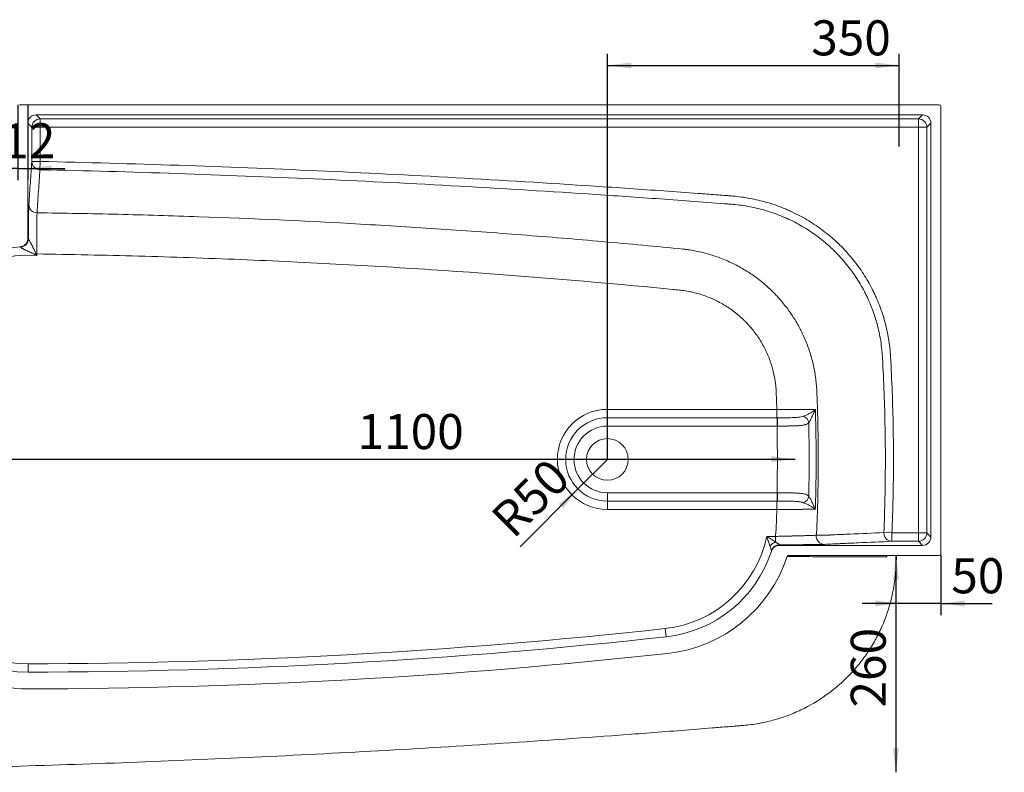
# Model space of a CAD drawing. Units: millimetres. Extents: x 13 to 1670, y 9 to 1173.
# Drawn here: x 625 to 793, y 389 to 518 of the extents above; entities that cross this region are included whole.
import ezdxf

# ---------------------------------------------------------------- set-up
doc = ezdxf.new("R2010")
doc.units = ezdxf.units.MM
doc.layers.add('10', color=7, linetype='Continuous')
doc.styles.add('SLDTEXTSTYLE1', font='TXT', dxfattribs={"width": 0.7})
doc.dimstyles.new('SLDDIMSTYLE0', dxfattribs={"dimtxt": 6, "dimasz": 4.08, "dimexe": 0, "dimexo": 0.0625, "dimgap": 1.5, "dimtad": 2, "dimdec": 6, "dimlfac": 7, "dimrnd": 1e-09, "dimzin": 12, "dimdsep": 46, "dimtxsty": 'SLDTEXTSTYLE1', "dimsah": 1, "dimcen": 0.09, "dimadec": 0, "dimazin": 3, "dimtfac": 1, "dimtofl": 0, "dimtmove": 0, "dimatfit": 3, "dimfxl": 0, "dimfrac": 2, "dimtolj": 1, "dimtzin": 12, "dimarcsym": 0})
doc.dimstyles.new('SLDDIMSTYLE1', dxfattribs={"dimtxt": 6, "dimasz": 4.08, "dimexe": 0, "dimexo": 0.0625, "dimgap": 1.5, "dimtad": 2, "dimdec": 6, "dimlfac": 7, "dimrnd": 1e-09, "dimzin": 12, "dimdsep": 46, "dimtxsty": 'SLDTEXTSTYLE1', "dimsah": 1, "dimcen": 0.09, "dimadec": 0, "dimazin": 3, "dimtfac": 1, "dimtmove": 0, "dimatfit": 0, "dimfxl": 0, "dimfrac": 2, "dimtolj": 1, "dimtzin": 12, "dimarcsym": 0})
doc.dimstyles.new('SLDDIMSTYLE2', dxfattribs={"dimtxt": 6, "dimasz": 4.08, "dimexe": 0, "dimexo": 0.0625, "dimgap": 1.5, "dimtad": 2, "dimlfac": 7, "dimrnd": 1e-09, "dimzin": 12, "dimdsep": 46, "dimtxsty": 'SLDTEXTSTYLE1', "dimsah": 1, "dimcen": 0, "dimadec": 0, "dimazin": 3, "dimtfac": 1, "dimtofl": 0, "dimtmove": 0, "dimatfit": 3, "dimfxl": 0, "dimfrac": 2, "dimtolj": 1, "dimtzin": 12, "dimarcsym": 0})

# ---------------------------------------------------------------- blocks, each defined once
blk = doc.blocks.new('_D_15')
at = {"layer": '10'}
for p, q in [((725.31, 442.5), (725.31, 511.96)), ((775.31, 496.07), (775.31, 511.96)), ((725.31, 509.96), (775.31, 509.96))]:
    blk.add_line(p, q, dxfattribs=at)
for points in [[(725.31, 509.96), (729.39, 509.45), (729.39, 510.46)], [(775.31, 509.96), (771.23, 510.46), (771.23, 509.45)]]:
    blk.add_solid(points, dxfattribs=at)
at = {"layer": '10', "insert": (760.24, 517.69), "char_height": 6, "attachment_point": 1, "style": 'SLDTEXTSTYLE1'}
blk.add_mtext('350', dxfattribs=at)
blk = doc.blocks.new('_D_18')
at = {"layer": '10'}
blk.add_line((774.73, 426.07), (774.73, 388.93), dxfattribs=at)
for points in [[(774.73, 426.07), (774.23, 421.99), (775.24, 421.99)], [(774.73, 388.93), (775.24, 393.01), (774.23, 393.01)]]:
    blk.add_solid(points, dxfattribs=at)
at = {"layer": '10', "insert": (767, 400.02), "char_height": 6, "attachment_point": 1, "rotation": 90, "style": 'SLDTEXTSTYLE1'}
blk.add_mtext('260', dxfattribs=at)
blk = doc.blocks.new('_D_19')
at = {"layer": '10'}
for p, q in [((782.46, 426.07), (782.46, 415.84)), ((775.31, 417.84), (768.96, 417.84)), ((782.46, 417.84), (775.31, 417.84)), ((782.46, 417.84), (791.22, 417.84))]:
    blk.add_line(p, q, dxfattribs=at)
for points in [[(775.31, 417.84), (771.23, 418.35), (771.23, 417.33)], [(782.46, 417.84), (786.54, 417.33), (786.54, 418.35)]]:
    blk.add_solid(points, dxfattribs=at)
at = {"layer": '10', "insert": (784.22, 425.58), "char_height": 6, "attachment_point": 1, "style": 'SLDTEXTSTYLE1'}
blk.add_mtext('50', dxfattribs=at)
blk = doc.blocks.new('_D_20')
at = {"layer": '10'}
for p, q in [((624.31, 503.21), (624.31, 490.33)), ((626.02, 503.21), (626.02, 490.33)), ((624.31, 492.33), (617.96, 492.33)), ((624.31, 492.33), (626.02, 492.33)), ((626.02, 492.33), (632.37, 492.33))]:
    blk.add_line(p, q, dxfattribs=at)
for points in [[(624.31, 492.33), (620.23, 492.84), (620.23, 491.83)], [(626.02, 492.33), (630.1, 491.83), (630.1, 492.84)]]:
    blk.add_solid(points, dxfattribs=at)
at = {"layer": '10', "insert": (621.67, 500.07), "char_height": 6, "attachment_point": 1, "style": 'SLDTEXTSTYLE1'}
blk.add_mtext('12', dxfattribs=at)
blk = doc.blocks.new('_D_21')
at = {"layer": '10'}
for q in [(725.31, 442.5), (710.38, 427.56)]:
    blk.add_line((720.26, 437.45), q, dxfattribs=at)
blk.add_solid([(720.26, 437.45), (717.02, 434.92), (717.74, 434.2)], dxfattribs=at)
at = {"layer": '10', "insert": (704.96, 432.98), "char_height": 6, "attachment_point": 1, "rotation": 45, "style": 'SLDTEXTSTYLE1'}
blk.add_mtext('R50', dxfattribs=at)
blk = doc.blocks.new('_D_22')
at = {"layer": '10'}
blk.add_line((600.31, 442.54), (757.46, 442.54), dxfattribs=at)
for points in [[(600.31, 442.54), (604.39, 442.03), (604.39, 443.05)], [(757.46, 442.54), (753.38, 443.05), (753.38, 442.03)]]:
    blk.add_solid(points, dxfattribs=at)
at = {"layer": '10', "insert": (682.53, 450.27), "char_height": 6, "attachment_point": 1, "style": 'SLDTEXTSTYLE1'}
blk.add_mtext('1100', dxfattribs=at)

msp = doc.modelspace()

# ---------------------------------------------------------------- linework, layer by layer
at = {"color": 7, "linetype": 'Continuous', "lineweight": 15}
for p, q in [((624.5959258, 503.21173734), (782.16959401, 503.21173734)), ((782.4553083, 502.92602305), (782.4553083, 426.35459448)), ((627.45298713, 501.49745163), (779.31253268, 501.49745163)), ((627.45298713, 501.49745163), (628.15217338, 500.79826538)), ((778.61334643, 500.79826538), (779.31253268, 501.49745163)), ((626.02449723, 480.3069826), (626.02449723, 500.06896172)), ((626.72368348, 499.36977547), (626.02449723, 500.06896172)), ((626.72368348, 493.52519619), (626.72368348, 499.36977547)), ((628.15217338, 499.36977547), (626.72368348, 499.36977547)), ((628.15217338, 500.79826538), (778.61334643, 500.79826538)), ((628.15217338, 499.36977547), (628.15217338, 500.79826538)), ((778.61334643, 499.36977547), (628.15217338, 499.36977547)), ((628.15217338, 499.36977547), (628.15217338, 493.52519619)), ((778.61334643, 500.79826538), (778.61334643, 499.36977547)), ((780.04183633, 499.36977547), (778.61334643, 499.36977547)), ((778.61334643, 429.91084207), (778.61334643, 499.36977547)), ((780.74102258, 500.06896172), (780.04183633, 499.36977547)), ((780.04183633, 499.36977547), (780.04183633, 429.91084207)), ((780.74102258, 429.21165582), (780.74102258, 500.06896172)), ((628.15217338, 493.52519619), (626.72368348, 493.52519619)), ((628.15217338, 493.52519619), (628.12063981, 492.11240771)), ((627.55998779, 477.67864071), (627.44948214, 477.67864071)), ((627.55998779, 477.67864071), (627.55998779, 477.4419139)), ((725.31244788, 451.0688802), (754.34314913, 451.0688802)), ((725.31244788, 451.0688802), (725.31244788, 449.64030877)), ((754.34314913, 451.0688802), (754.34314913, 449.64030877)), ((725.31244788, 448.21173734), (725.31244788, 449.64030877)), ((754.34314913, 449.64030877), (725.31244788, 449.64030877)), ((754.34314913, 449.64030877), (754.36835006, 449.64030877)), ((754.36835006, 448.21173734), (754.36835006, 449.64030877)), ((754.36835006, 448.21173734), (725.31244788, 448.21173734)), ((725.31244788, 436.78316591), (725.31244788, 435.35459448)), ((725.31244788, 436.78316591), (754.36833782, 436.78316591)), ((725.31244788, 435.35459448), (754.34314913, 435.35459448)), ((725.31244788, 433.92602305), (725.31244788, 435.35459448)), ((754.36833782, 435.35459448), (754.34314913, 435.35459448)), ((754.34314913, 433.92602305), (754.34314913, 435.35459448)), ((754.36833782, 436.78316591), (754.36833782, 435.35459448)), ((754.34314913, 433.92602305), (725.31244788, 433.92602305)), ((752.60234293, 429.31865648), (754.08632117, 429.31865648)), ((754.08632117, 428.37024197), (754.08632117, 429.31865648)), ((774.06089034, 429.91084207), (772.67191552, 429.96802422)), ((774.06089034, 428.48235216), (774.06089034, 429.91084207)), ((774.06089034, 429.91084207), (778.61334643, 429.91084207)), ((778.61334643, 428.48235216), (774.06089034, 428.48235216)), ((778.61334643, 428.48235216), (778.61334643, 429.91084207)), ((780.04183633, 429.91084207), (778.61334643, 429.91084207)), ((779.31253268, 427.78316591), (778.61334643, 428.48235216)), ((780.04183633, 429.91084207), (780.74102258, 429.21165582)), ((754.76462514, 427.78316591), (779.31253268, 427.78316591)), ((782.16959401, 426.0688802), (756.39063882, 426.0688802)), ((774.72031779, 423.76351352), (774.72347593, 423.80981065)), ((735.20596972, 413.5434002), (735.36151563, 412.1233221)), ((626.10290794, 407.4974778), (626.10521922, 406.06890824))]:
    msp.add_line(p, q, dxfattribs=at)
at = {"color": 8, "linetype": 'Continuous', "lineweight": 15}
for p, q in [((626.19717185, 485.89966859), (626.20841317, 486.13927038)), ((762.48210108, 427.96052441), (762.31874678, 427.95434349)), ((774.71968472, 423.76336198), (774.72230252, 423.8097093))]:
    msp.add_line(p, q, dxfattribs=at)
at = {"color": 7, "linetype": 'Continuous', "lineweight": 15, "flags": 128}
msp.add_lwpolyline([(774.71968472, 423.76336198), (774.72550306, 423.7631888), (774.72553159, 423.76320005)], dxfattribs=at)
at = {"color": 7, "linetype": 'Continuous', "lineweight": 15}
msp.add_circle((725.31244788, 442.49745163), 3.57142857, dxfattribs=at)
for centre, radius, start, end in [((782.16959401, 502.92602305), 0.28571429, 0, 90), ((628.15236435, 499.36958451), 1.42868088, 90.0076584392, 179.9923415608), ((778.61315546, 499.36958451), 1.42868088, 0.0076584392, 89.9923415608), ((628.14677311, 493.53529319), 1.42312545, 180.4065139984, 268.9478004812), ((627.63035191, 486.1511873), 1.42198868, 180.4801706207, 269.4797406759), ((624.70264711, 480.31357934), 1.42852468, 273.4323815234, 0.0019621022), ((624.7139484, 480.29093086), 1.42190783, 273.1329394241, 359.5817361844), ((627.49903999, 457.49745163), 22.85714286, 93.4308719649, 93.6987906876), ((626.07055008, 457.49745163), 21.42857143, 93.6992002611, 168.7877285824), ((626.07055008, 457.49745163), 20, 85.7291212916, 168.7877285824), ((626.07055008, 457.49745163), 21.42857143, 93.4308719649, 93.6992002611), ((608.96931287, 497.23912053), 26.90964561, 313.0302780671, 313.3733031642), ((725.31244788, 442.49745163), 8.57142857, 90, 270), ((725.31244788, 442.49745163), 7.14285714, 90, 270), ((729.2475761, 448.56906721), 25.20432393, 359.1886766244, 2.4359357834), ((758.28972544, 448.50477696), 1.53669241, 9.8071146833, 65.3806850898), ((725.31244788, 442.49745163), 5.71428571, 90, 270), ((729.23536757, 436.42583537), 25.21647997, 357.5652407546, 0.8109314138), ((758.28968424, 436.49013243), 1.53669482, 294.6189346776, 350.1906431049), ((733.02832693, 433.42449352), 20, 276.2508798136, 348.1534156586), ((762.50850651, 429.37734348), 1.41706511, 174.5391808226, 268.9322953225), ((774.08558699, 429.89756306), 1.41542637, 177.146586668, 269.0002410219), ((778.61315546, 429.91103303), 1.42868088, 270.0076584392, 359.9923415608), ((733.02832693, 433.42449352), 21.42857143, 276.2508798136, 341.9822477767), ((755.02901854, 426.17285851), 2.39106093, 113.219769985, 140.8698151221), ((733.02832693, 433.42449352), 21.42857143, 341.9822477767, 342.2636433496), ((754.798948, 426.46134904), 1.42849143, 89.996611679, 162.2625529347), ((733.02832693, 434.85298343), 22.85714286, 341.9826775734, 342.2636433496), ((733.02832693, 433.42449352), 24.28571429, 276.2508798136, 341.8747998619), ((773.37101744, 425.7874737), 0.28143033, 90.7456966413, 177.8364399948), ((782.16959401, 426.35459448), 0.28571429, 270, 0.000000002), ((626.07055008, 427.49745163), 20, 191.2122714177, 270.0926984862), ((626.07055008, 427.49745163), 24.28571429, 191.2122714177, 270.0926984862), ((626.07055008, 427.49745163), 21.42857143, 191.2122714177, 270.0926984862), ((624.45727954, 1424.63900372), 1017.14285714, 270.0926984862, 276.2508798136), ((624.45727954, 1424.63900372), 1018.57142857, 270.0926984862, 276.2508798136), ((624.45727954, 1424.63900372), 1021.42857143, 270.0926984862, 276.2508798136)]:
    msp.add_arc(centre, radius, start, end, dxfattribs=at)
at = {"color": 8, "linetype": 'Continuous', "lineweight": 15}
msp.add_arc((754.79893448, 426.46187328), 1.42860459, 90.0141223693, 147.5930829823, dxfattribs=at)
at = {"color": 7, "linetype": 'Continuous', "lineweight": 15}
for centre, major_axis, start_param, end_param in [((627.45315018, 500.06879867), (1.01026784, -1.01026784), 2.3562515551, 3.9269337521), ((779.31236963, 500.06879867), (1.01026784, 1.01026784), 5.4978442086, 7.0685264057), ((779.31236963, 429.21181887), (1.01026784, -1.01026784), 5.4978442086, 7.0685264057)]:
    msp.add_ellipse(centre, major_axis=major_axis, ratio=0.9998858768, start_param=start_param, end_param=end_param, dxfattribs=at)
for points, knots in [([(626.20841317, 486.13927038), (626.25129463, 486.78966961), (626.29420013, 487.42556051), (626.38004076, 488.67946286), (626.42297606, 489.29737484), (626.50886606, 490.52148523), (626.55182095, 491.12763367), (626.63774348, 492.33189397), (626.6807112, 492.92997828), (626.72368348, 493.52519619)], [0, 0, 0, 0, 0.25, 0.25, 0.5, 0.5, 0.75, 0.75, 1, 1, 1, 1]), ([(628.15217338, 493.52519619), (636.07309464, 493.34840045), (643.99180246, 493.12600405), (659.82493487, 492.59296858), (667.73935151, 492.28216565), (691.47628386, 491.2196038), (707.29252466, 490.33856978), (727.05272602, 489.02920602), (731.00426325, 488.75696962), (736.93082154, 488.33321398), (738.9062597, 488.18939125), (741.86909303, 487.96982847), (743.35033121, 487.85909711), (745.07813065, 487.72825115), (745.94195249, 487.66241366), (746.31214517, 487.6341088), (746.55893658, 487.61521917), (746.68232606, 487.60574121), (747.79113713, 487.51142212), (748.76768416, 487.37934691), (750.70296108, 487.0203662), (751.66167917, 486.7933979), (753.56102692, 486.24318713), (754.50164503, 485.91988325), (755.66554512, 485.45256268), (755.89772987, 485.35593028), (756.36088885, 485.15622266), (756.59225985, 485.05296106), (757.28119995, 484.73489186), (757.73322872, 484.5120529), (759.06786745, 483.81167203), (759.9290604, 483.30231154), (761.59503628, 482.19978395), (762.39986889, 481.60669067), (763.56408597, 480.65311972), (763.94496896, 480.32458172), (764.50528088, 479.81541368), (764.69035592, 479.64282786), (765.05617073, 479.29271722), (765.23641201, 479.11567687), (766.12444107, 478.22066412), (766.79280189, 477.47333687), (768.04731826, 475.91747747), (768.63348085, 475.10895057), (769.72314931, 473.43035574), (770.226622, 472.56026311), (770.80224235, 471.4326504), (770.91434085, 471.20576558), (771.13201939, 470.7503732), (771.23768657, 470.52169617), (771.54527747, 469.83275523), (771.73778935, 469.3695811), (772.27810464, 467.96854988), (772.58874883, 467.01920285), (773.11158792, 465.09006743), (773.32391423, 464.11031969), (773.525958, 462.8660423), (773.56319392, 462.61620576), (773.63123788, 462.11454511), (773.66198807, 461.8630866), (773.74416155, 461.10931291), (773.78534708, 460.60660952), (773.92877842, 458.09223032), (774.02478362, 456.0804684), (774.25356883, 450.04436545), (774.32672099, 446.01920173), (774.31331315, 437.96667074), (774.22673645, 433.93930325), (774.06089034, 429.91084207)], [0, 0, 0, 0, 0.125, 0.125, 0.25, 0.25, 0.5, 0.5, 0.5625, 0.5625, 0.59375, 0.59375, 0.609375, 0.6171875, 0.62109375, 0.623046875, 0.623046875, 0.625, 0.625, 0.640625, 0.640625, 0.65625, 0.65625, 0.671875, 0.671875, 0.67578125, 0.67578125, 0.6796875, 0.6796875, 0.6875, 0.6875, 0.703125, 0.703125, 0.71875, 0.71875, 0.7265625, 0.7265625, 0.73046875, 0.73046875, 0.734375, 0.734375, 0.75, 0.75, 0.765625, 0.765625, 0.78125, 0.78125, 0.78515625, 0.78515625, 0.7890625, 0.7890625, 0.796875, 0.796875, 0.8125, 0.8125, 0.828125, 0.828125, 0.83203125, 0.83203125, 0.8359375, 0.8359375, 0.84375, 0.84375, 0.875, 0.875, 0.9375, 0.9375, 1, 1, 1, 1]), ([(628.12063981, 492.11240771), (628.07781324, 491.517426), (628.03511558, 490.91957678), (627.95007806, 489.71578431), (627.90773748, 489.10986859), (627.82358049, 487.88622113), (627.78176251, 487.2685394), (627.69891181, 486.01509485), (627.65787531, 485.37943178), (627.61744009, 484.72925725)], [0, 0, 0, 0, 0.25, 0.25, 0.5, 0.5, 0.75, 0.75, 1, 1, 1, 1]), ([(772.67191552, 429.96802422), (772.83567083, 433.95196212), (772.92164551, 437.93485055), (772.93694473, 445.89851362), (772.86629895, 449.87928867), (772.64343117, 455.84887392), (772.5497881, 457.83847453), (772.43412759, 459.88999263), (772.43060496, 459.9521596), (772.42352437, 460.07649308), (772.41998328, 460.13865966), (772.40848154, 460.32514772), (772.38294589, 460.69808967), (772.34978562, 461.07092878), (772.27321788, 461.81646878), (772.20830997, 462.31423901), (771.97451836, 463.79237347), (771.76641693, 464.76168055), (771.24918856, 466.66912878), (770.93991655, 467.60722516), (770.3994009, 468.99073666), (770.20644486, 469.44796331), (769.89759559, 470.12781378), (769.79140803, 470.35343175), (769.5724755, 470.80264476), (769.4595572, 471.02655995), (768.88151801, 472.13502582), (768.37504583, 472.98899099), (767.27723653, 474.63370252), (766.68592489, 475.42446789), (765.4185809, 476.94288724), (764.74256452, 477.67055312), (763.84301185, 478.53951257), (763.66042266, 478.71119357), (763.29200799, 479.04839421), (763.10591072, 479.21418016), (762.54201787, 479.70319735), (762.15862476, 480.01809312), (760.98646986, 480.93005594), (760.17582859, 481.49454166), (758.49666341, 482.53731794), (757.62810532, 483.01555757), (756.50547888, 483.55836529), (756.2791049, 483.6641739), (755.82261282, 483.87021555), (755.59369658, 483.96990472), (754.90519615, 484.25905937), (754.443762, 484.4386635), (753.05239205, 484.93924506), (752.11539899, 485.22204719), (750.22333796, 485.68987727), (749.26825059, 485.87480044), (747.82210195, 486.07906255), (747.33778929, 486.1349077), (746.72954492, 486.1892786), (746.60775338, 486.19938102), (746.42485159, 486.21337461), (746.36387563, 486.21800948), (746.24193459, 486.22732914), (745.93707975, 486.25061627), (745.6322138, 486.27384333), (741.48591594, 486.58907754), (737.58150417, 486.87593721), (729.77195155, 487.42960349), (725.86650663, 487.69643591), (714.14814512, 488.46661825), (706.33317752, 488.93958049), (690.70036847, 489.80238046), (682.88220807, 490.19245947), (667.24230349, 490.88828066), (659.42055045, 491.19381407), (643.77337089, 491.71843288), (635.94795079, 491.9376694), (628.12063981, 492.11240771)], [0, 0, 0, 0, 0.0625, 0.0625, 0.125, 0.125, 0.15625, 0.15625, 0.1572265625, 0.1572265625, 0.158203125, 0.158203125, 0.16015625, 0.1640625, 0.1640625, 0.171875, 0.171875, 0.1875, 0.1875, 0.203125, 0.203125, 0.2109375, 0.2109375, 0.21484375, 0.21484375, 0.21875, 0.21875, 0.234375, 0.234375, 0.25, 0.25, 0.265625, 0.265625, 0.26953125, 0.26953125, 0.2734375, 0.2734375, 0.28125, 0.28125, 0.296875, 0.296875, 0.3125, 0.3125, 0.31640625, 0.31640625, 0.3203125, 0.3203125, 0.328125, 0.328125, 0.34375, 0.34375, 0.359375, 0.359375, 0.3671875, 0.3671875, 0.369140625, 0.369140625, 0.3701171875, 0.3701171875, 0.37109375, 0.375, 0.375, 0.4375, 0.4375, 0.5, 0.5, 0.625, 0.625, 0.75, 0.75, 0.875, 0.875, 1, 1, 1, 1]), ([(626.13581835, 480.28055091), (626.13669374, 480.51677787), (626.13844452, 480.98923176), (626.14221648, 481.73159545), (626.1471216, 482.49879802), (626.15338359, 483.26588272), (626.16051158, 483.96342303), (626.16844831, 484.58013069), (626.1770707, 485.10854919), (626.18661654, 485.56982285), (626.19352153, 485.78559894), (626.19717185, 485.89966859)], [0, 0, 0, 0, 0.089688613, 0.1793772183, 0.2945103563, 0.4100106748, 0.5251437705, 0.640267493, 0.755758353, 0.8708820886, 1, 1, 1, 1]), ([(627.61744009, 484.72925725), (627.61227841, 484.66160426), (627.60735149, 484.55789769), (627.60148039, 484.38408763), (627.60032066, 484.34710045), (627.59803044, 484.26863248), (627.59689756, 484.22705441), (627.59356371, 484.09628602), (627.5914292, 484.00120833), (627.58528224, 483.6929701), (627.58152439, 483.45697728), (627.57725712, 483.12344786), (627.57642532, 483.05480116), (627.57480581, 482.91355817), (627.57401784, 482.84091215), (627.57174375, 482.61921309), (627.57033894, 482.46571583), (627.56645002, 481.98856371), (627.56428888, 481.64837536), (627.56170707, 481.10434667), (627.56095534, 480.91653921), (627.55970348, 480.53635203), (627.55919939, 480.34336977), (627.55804496, 479.75594369), (627.55774967, 479.35308609), (627.55798969, 478.83509227), (627.5580686, 478.73058013), (627.55828791, 478.52111363), (627.55842812, 478.41620922), (627.55893998, 478.10098514), (627.55940267, 477.89015559), (627.55998779, 477.67864071)], [0, 0, 0, 0, 0.125, 0.125, 0.15625, 0.15625, 0.1875, 0.1875, 0.25, 0.25, 0.375, 0.375, 0.40625, 0.40625, 0.4375, 0.4375, 0.5, 0.5, 0.625, 0.625, 0.6875, 0.6875, 0.75, 0.75, 0.875, 0.875, 0.90625, 0.90625, 0.9375, 0.9375, 1, 1, 1, 1]), ([(627.61744009, 484.72925725), (632.23699705, 484.66770652), (636.85630293, 484.58070517), (646.09254395, 484.35689237), (650.7096623, 484.22014834), (664.55803972, 483.73611748), (673.78632321, 483.31507851), (687.62288143, 482.53810509), (692.23431534, 482.25472988), (701.45343511, 481.63908567), (706.06124898, 481.30683582), (715.27336972, 480.59326757), (719.87761375, 480.21188344), (729.08131954, 479.39935928), (733.68093008, 478.96817208), (738.27825246, 478.51169726)], [0, 0, 0, 0, 0.125, 0.125, 0.25, 0.25, 0.5, 0.5, 0.625, 0.625, 0.75, 0.75, 0.875, 0.875, 1, 1, 1, 1]), ([(624.68801338, 478.88137703), (624.7782744, 478.88721268), (624.86653978, 478.90144847), (624.99606845, 478.93488017), (625.03876315, 478.94805091), (625.12317132, 478.97852264), (625.16508858, 478.99593232), (625.28706002, 479.05351113), (625.363791, 479.0990378), (625.47214978, 479.17782512), (625.50713907, 479.20584858), (625.57478854, 479.26552424), (625.60721929, 479.29700029), (625.69910029, 479.39495087), (625.75375061, 479.46540598), (625.82580284, 479.57883454), (625.84825442, 479.6181454), (625.88917979, 479.69844141), (625.90760525, 479.73927677), (625.95693886, 479.86378788), (625.98195617, 479.94945117), (626.00739057, 480.0820257), (626.01382071, 480.12692163), (626.0223544, 480.21670123), (626.02449723, 480.2617578), (626.02449723, 480.3069826)], [0, 0, 0, 0, 0.125, 0.125, 0.1875, 0.1875, 0.25, 0.25, 0.375, 0.375, 0.4375, 0.4375, 0.5, 0.5, 0.625, 0.625, 0.6875, 0.6875, 0.75, 0.75, 0.875, 0.875, 0.9375, 0.9375, 1, 1, 1, 1]), ([(626.13581835, 480.28055091), (626.13657347, 480.28028672), (626.14222968, 480.27136691), (626.15835841, 480.24435696), (626.16500034, 480.23309725), (626.18089038, 480.20589341), (626.19000731, 480.19017257), (626.22027138, 480.13763771), (626.24470868, 480.09478367), (626.29755764, 480.00107206), (626.32630696, 479.94962296), (626.38611179, 479.84148889), (626.41709702, 479.78493285), (626.47972121, 479.66949719), (626.51124798, 479.61083062), (626.60605414, 479.43274837), (626.66953736, 479.31128457), (626.79598039, 479.0650647), (626.85865292, 478.94087934), (626.98238456, 478.69172816), (627.04353506, 478.56660526), (627.16431213, 478.31542187), (627.22400538, 478.18939128), (627.31168693, 477.99938751), (627.34061641, 477.93589844), (627.39702647, 477.8082168), (627.42483333, 477.74417855), (627.44948214, 477.67864071)], [0, 0, 0, 0, 0.0625, 0.0625, 0.09375, 0.09375, 0.125, 0.125, 0.1875, 0.1875, 0.25, 0.25, 0.3125, 0.3125, 0.375, 0.375, 0.5, 0.5, 0.625, 0.625, 0.75, 0.75, 0.875, 0.875, 0.9375, 0.9375, 1, 1, 1, 1]), ([(627.33204467, 477.56835268), (627.3016317, 477.58512099), (627.27069622, 477.60071767), (627.20860744, 477.63134507), (627.17741533, 477.64629226), (627.08368325, 477.69064763), (627.02098623, 477.71956704), (626.83288963, 477.80565995), (626.7074514, 477.86210336), (626.45743003, 477.97470562), (626.33281758, 478.03080694), (626.0851163, 478.14350249), (625.96158748, 478.20028889), (625.719398, 478.3141959), (625.60086594, 478.37123593), (625.37182798, 478.48599478), (625.26049846, 478.54418327), (625.11055736, 478.62842033), (625.06323658, 478.65608144), (624.97574462, 478.71009974), (624.93542575, 478.73660554), (624.88503087, 478.77289549), (624.86980019, 478.78447974), (624.84287775, 478.80643134), (624.83117399, 478.81682489), (624.80278292, 478.845109), (624.79249483, 478.86044724), (624.79165974, 478.87114819)], [0, 0, 0, 0, 0.03125, 0.03125, 0.0625, 0.0625, 0.125, 0.125, 0.25, 0.25, 0.375, 0.375, 0.5, 0.5, 0.625, 0.625, 0.75, 0.75, 0.8125, 0.8125, 0.875, 0.875, 0.90625, 0.90625, 0.9375, 0.9375, 1, 1, 1, 1]), ([(754.34314913, 451.0688802), (754.31917613, 451.79609103), (754.29254719, 452.52318055), (754.25633737, 453.43190889), (754.24895176, 453.613648), (754.2339114, 453.97711392), (754.22665581, 454.15885896), (754.19418791, 454.70360529), (754.16151736, 455.06653985), (754.03071267, 456.15212611), (753.90099067, 456.86332037), (753.55972015, 458.26159538), (753.34836357, 458.9487327), (752.97015898, 459.96141252), (752.83383299, 460.29594959), (752.61362639, 460.79312335), (752.53761178, 460.95807809), (752.38031622, 461.28643561), (752.29903746, 461.44980604), (751.88226656, 462.25726316), (751.513732, 462.87780612), (750.70780419, 464.06904339), (750.27062791, 464.63989479), (749.5635514, 465.45902568), (749.31925945, 465.7258437), (748.93951201, 466.11643562), (748.81056503, 466.24517358), (748.54888692, 466.49876664), (748.41649734, 466.62330026), (747.74693968, 467.23486228), (747.18710079, 467.68880377), (746.02007157, 468.52757963), (745.41285925, 468.91238193), (744.4665414, 469.4377758), (744.14516036, 469.60423539), (743.65393115, 469.84055964), (743.48837476, 469.91722528), (743.15578639, 470.06533155), (742.98880449, 470.13676308), (742.1505114, 470.48102265), (741.4691088, 470.71538218), (740.08525285, 471.10385575), (739.38277998, 471.25789541), (738.31298711, 471.42764428), (737.95369606, 471.47395991), (737.22955118, 471.54538584), (736.86741496, 471.58083576), (735.05677798, 471.75758426), (733.60804816, 471.89651015), (720.56750433, 473.12466045), (708.96113628, 474.0589889), (691.53624458, 475.2307161), (685.72508641, 475.5828222), (674.10041732, 476.2103538), (668.28653711, 476.48595105), (656.65565556, 476.96007199), (650.8386522, 477.15854596), (639.20148916, 477.47755137), (633.38096821, 477.59810858), (627.55998779, 477.67864071)], [0, 0, 0, 0, 0.015625, 0.015625, 0.01953125, 0.01953125, 0.0234375, 0.0234375, 0.03125, 0.03125, 0.046875, 0.046875, 0.0625, 0.0625, 0.0703125, 0.0703125, 0.07421875, 0.07421875, 0.078125, 0.078125, 0.09375, 0.09375, 0.109375, 0.109375, 0.1171875, 0.1171875, 0.12109375, 0.12109375, 0.125, 0.125, 0.140625, 0.140625, 0.15625, 0.15625, 0.1640625, 0.1640625, 0.16796875, 0.16796875, 0.171875, 0.171875, 0.1875, 0.1875, 0.203125, 0.203125, 0.2109375, 0.2109375, 0.21875, 0.21875, 0.25, 0.25, 0.5, 0.5, 0.625, 0.625, 0.75, 0.75, 0.875, 0.875, 1, 1, 1, 1]), ([(738.27825246, 478.51169726), (738.28993315, 478.51046179), (738.30193255, 478.50918417), (738.32560598, 478.5066465), (738.36110937, 478.50281542), (738.44390327, 478.49370443), (738.60930207, 478.47479638), (738.93934625, 478.43424518), (739.22095807, 478.39482882), (739.78249035, 478.30985652), (740.15459143, 478.24502653), (741.26424954, 478.0264236), (741.9951624, 477.84855432), (743.4394326, 477.42914137), (744.1528087, 477.18765395), (745.20958073, 476.77721787), (745.55961737, 476.63235306), (746.25516406, 476.32621209), (746.60113864, 476.16465647), (747.62215903, 475.65992181), (748.28354549, 475.29552103), (749.56887336, 474.51255815), (750.1928018, 474.09397843), (751.40297756, 473.20231934), (751.98929617, 472.72933644), (752.84022086, 471.97855896), (753.11909145, 471.72139843), (753.5300768, 471.32506879), (753.66594973, 471.19108641), (753.93389814, 470.92089204), (754.06612785, 470.78453498), (754.71860869, 470.09648974), (755.2129922, 469.526119), (756.14830035, 468.3467679), (756.58922117, 467.73778479), (757.41705229, 466.48081059), (757.80393462, 465.83279941), (758.2532635, 464.99803144), (758.34141028, 464.82983632), (758.51423178, 464.49093841), (758.59900936, 464.32001784), (758.84711095, 463.80545957), (759.00426866, 463.45997115), (759.45131685, 462.41624808), (759.71678395, 461.71075476), (760.18421937, 460.28089884), (760.38619528, 459.55653863), (760.72600158, 458.08875947), (760.86376148, 457.34531822), (761.0208301, 456.21542729), (761.06489256, 455.83621114), (761.11800184, 455.26717639), (761.1335625, 455.07731888), (761.15368191, 454.7922631), (761.16293611, 454.64966783), (761.17232024, 454.48318853), (761.17665875, 454.39991931), (761.1784423, 454.36422616), (761.17961448, 454.34042932), (761.18019985, 454.32836921), (761.18076138, 454.31663048)], [0, 0, 0, 0, 0.0009765625, 0.0009765625, 0.001953125, 0.00390625, 0.0078125, 0.015625, 0.03125, 0.03125, 0.0625, 0.0625, 0.125, 0.125, 0.1875, 0.1875, 0.21875, 0.21875, 0.25, 0.25, 0.3125, 0.3125, 0.375, 0.375, 0.4375, 0.4375, 0.46875, 0.46875, 0.484375, 0.484375, 0.5, 0.5, 0.5625, 0.5625, 0.625, 0.625, 0.6875, 0.6875, 0.703125, 0.703125, 0.71875, 0.71875, 0.75, 0.75, 0.8125, 0.8125, 0.875, 0.875, 0.9375, 0.9375, 0.96875, 0.96875, 0.984375, 0.984375, 0.9921875, 0.99609375, 0.998046875, 0.9990234375, 0.9990234375, 1, 1, 1, 1]), ([(761.18076138, 454.31663048), (761.22169584, 453.33240703), (761.258864, 452.34754043), (761.32362151, 450.37821803), (761.35138949, 449.39347648), (761.418316, 446.4389667), (761.44071414, 444.46890681), (761.44072895, 440.52800791), (761.41833577, 438.55703137), (761.35140289, 435.60190727), (761.32363156, 434.61701117), (761.2750589, 433.13985115), (761.25769711, 432.64749561), (761.22078318, 431.66284282), (761.20122861, 431.1703845), (761.18076138, 430.67827277)], [0, 0, 0, 0, 0.125, 0.125, 0.25, 0.25, 0.5, 0.5, 0.75, 0.75, 0.875, 0.875, 0.9375, 0.9375, 1, 1, 1, 1]), ([(754.34314913, 451.0688802), (754.69545956, 451.06656039), (755.04336422, 451.06427924), (755.73072485, 451.0597903), (756.07017992, 451.05758252), (756.57288057, 451.05432575), (756.74002464, 451.05324507), (757.06751661, 451.0511317), (757.22810998, 451.05009741), (757.70064408, 451.04705961), (758.00338695, 451.04512087), (758.43902482, 451.04234024), (758.58114604, 451.04143468), (758.78956948, 451.04010879), (758.85830978, 451.03967186), (758.99323486, 451.03881493), (759.05953491, 451.03839418), (759.38527414, 451.03632858), (759.62752343, 451.03479748), (759.96324405, 451.03268075), (760.07066188, 451.03200441), (760.27443476, 451.03072286), (760.37110815, 451.03011564), (760.6441422, 451.02840241), (760.80313302, 451.0274072), (760.93900943, 451.02655781)], [0, 0, 0, 0, 0.125, 0.125, 0.25, 0.25, 0.3125, 0.3125, 0.375, 0.375, 0.5, 0.5, 0.5625, 0.5625, 0.59375, 0.59375, 0.625, 0.625, 0.75, 0.75, 0.8125, 0.8125, 0.875, 0.875, 1, 1, 1, 1]), ([(758.92989195, 449.90177746), (759.12734594, 449.97786553), (759.32076639, 450.06305364), (759.69350803, 450.24215439), (759.87281337, 450.33621433), (760.21302068, 450.52862543), (760.37410684, 450.62716194), (760.59889602, 450.77623237), (760.67101292, 450.82612985), (760.7748217, 450.90117415), (760.80869759, 450.92622238), (760.87497936, 450.97637088), (760.90747038, 451.00154004), (760.93900943, 451.02655781)], [0, 0, 0, 0, 0.25, 0.25, 0.5, 0.5, 0.75, 0.75, 0.875, 0.875, 0.9375, 0.9375, 1, 1, 1, 1]), ([(759.80396178, 448.76652464), (759.89757079, 448.90684276), (759.99058553, 449.06635782), (760.1766071, 449.41159925), (760.26955972, 449.59747949), (760.45702251, 449.98557827), (760.55142852, 450.1882363), (760.69500538, 450.49897756), (760.74319414, 450.60368978), (760.81611191, 450.76172445), (760.84052377, 450.81456391), (760.88958479, 450.92044518), (760.91432484, 450.97368273), (760.93900943, 451.02655781)], [0, 0, 0, 0, 0.25, 0.25, 0.5, 0.5, 0.75, 0.75, 0.875, 0.875, 0.9375, 0.9375, 1, 1, 1, 1]), ([(760.93900943, 451.02655781), (760.94900585, 450.67125617), (760.95881221, 450.31595043), (760.97803421, 449.60533038), (760.98742769, 449.25001582), (761.01309041, 448.18403774), (761.02745682, 447.4733465), (761.06201024, 445.34115062), (761.07344949, 443.91952105), (761.07346954, 441.07593638), (761.06208346, 439.65409212), (761.02749995, 437.52174371), (761.01308215, 436.81100632), (760.98739799, 435.74496419), (760.97801255, 435.38962947), (760.95881039, 434.67896868), (760.94901413, 434.32365107), (760.93902797, 433.96834556)], [0, 0, 0, 0, 0.0625, 0.0625, 0.125, 0.125, 0.25, 0.25, 0.5, 0.5, 0.75, 0.75, 0.875, 0.875, 0.9375, 0.9375, 1, 1, 1, 1]), ([(754.42912463, 449.64030877), (754.64985727, 449.64030877), (754.86880586, 449.64029053), (755.30321674, 449.64046484), (755.51867902, 449.64065531), (755.83920827, 449.64162884), (755.94571692, 449.64207336), (756.15577372, 449.643325), (756.2595731, 449.64413239), (756.56731214, 449.64733719), (756.76760616, 449.65049293), (757.06062218, 449.65806781), (757.15727393, 449.66108067), (757.34691284, 449.66832504), (757.43973787, 449.6725471), (757.71227084, 449.68748256), (757.88605989, 449.70040944), (758.2175128, 449.73572503), (758.37568508, 449.75821956), (758.66911114, 449.81725591), (758.80509591, 449.85368784), (758.92989195, 449.90177746)], [0, 0, 0, 0, 0.125, 0.125, 0.25, 0.25, 0.3125, 0.3125, 0.375, 0.375, 0.5, 0.5, 0.5625, 0.5625, 0.625, 0.625, 0.75, 0.75, 0.875, 0.875, 1, 1, 1, 1]), ([(759.80396178, 448.76652464), (759.71879087, 448.67455992), (759.61174417, 448.6025368), (759.41788284, 448.51341317), (759.34769784, 448.48693667), (759.23384057, 448.45120295), (759.19449204, 448.43997418), (759.11364278, 448.41890055), (759.07206026, 448.40902917), (758.85843719, 448.36262539), (758.66936525, 448.33480956), (758.35878329, 448.30191587), (758.25074071, 448.29245129), (758.0817556, 448.28005339), (758.02414184, 448.27621396), (757.9072509, 448.26911237), (757.84804488, 448.26585252), (757.54827845, 448.25080988), (757.29657878, 448.24272475), (756.90160472, 448.23372719), (756.76702896, 448.23126399), (756.56071567, 448.22812507), (756.4912021, 448.22717197), (756.35066686, 448.22541692), (756.27963615, 448.22461528), (755.92390381, 448.22093553), (755.63495186, 448.21896226), (755.04859428, 448.21540339), (754.75118919, 448.21382502), (754.44937318, 448.21217925)], [0, 0, 0, 0, 0.125, 0.125, 0.1875, 0.1875, 0.21875, 0.21875, 0.25, 0.25, 0.375, 0.375, 0.4375, 0.4375, 0.46875, 0.46875, 0.5, 0.5, 0.625, 0.625, 0.6875, 0.6875, 0.71875, 0.71875, 0.75, 0.75, 0.875, 0.875, 1, 1, 1, 1]), ([(759.80391272, 436.22832508), (759.82804095, 437.27305385), (759.84650284, 438.31792868), (759.87082711, 440.40762681), (759.87689837, 441.45248681), (759.87685825, 444.58709951), (759.85210335, 446.67705218), (759.80396178, 448.76652464)], [0, 0, 0, 0, 0.25, 0.25, 0.5, 0.5, 1, 1, 1, 1]), ([(754.36833782, 436.78316591), (754.41002839, 438.6876206), (754.43110705, 440.59235709), (754.43107157, 444.4024066), (754.4099246, 446.30718909), (754.36835006, 448.21173734)], [0, 0, 0, 0, 0.5, 0.5, 1, 1, 1, 1]), ([(758.92984248, 435.09312549), (758.80513045, 435.14118433), (758.66937223, 435.17755618), (758.44991851, 435.22175581), (758.37412089, 435.23470407), (758.21724936, 435.25774409), (758.13608895, 435.26783523), (757.88708463, 435.29441214), (757.713019, 435.30737196), (757.3491041, 435.32732833), (757.15862317, 435.33429703), (756.76849831, 435.34439116), (756.56819086, 435.34755475), (756.15717123, 435.35183903), (755.94573158, 435.3529501), (755.5198929, 435.3542449), (755.30472657, 435.35443729), (754.86992355, 435.35461278), (754.6496634, 435.35459448), (754.42908316, 435.35459448)], [0, 0, 0, 0, 0.125, 0.125, 0.1875, 0.1875, 0.25, 0.25, 0.375, 0.375, 0.5, 0.5, 0.625, 0.625, 0.75, 0.75, 0.875, 0.875, 1, 1, 1, 1]), ([(754.44932191, 436.78272296), (754.60004345, 436.78189876), (754.75088941, 436.78107737), (755.04999735, 436.77941779), (755.19815312, 436.77858009), (755.63852618, 436.77589744), (755.92667405, 436.77391671), (756.35068086, 436.76952076), (756.49083571, 436.76780721), (756.76748779, 436.76359503), (756.90261506, 436.76111712), (757.29863757, 436.75207676), (757.55023024, 436.74396068), (757.90886503, 436.72593456), (758.02547119, 436.71892415), (758.25134148, 436.70234325), (758.35965791, 436.69284589), (758.67103605, 436.65981903), (758.86060596, 436.63187095), (759.11759231, 436.57583804), (759.19885808, 436.55469406), (759.34953294, 436.50721438), (759.41927521, 436.48082916), (759.61210067, 436.39198787), (759.71884654, 436.32017224), (759.80391272, 436.22832508)], [0, 0, 0, 0, 0.0625, 0.0625, 0.125, 0.125, 0.25, 0.25, 0.3125, 0.3125, 0.375, 0.375, 0.5, 0.5, 0.5625, 0.5625, 0.625, 0.625, 0.75, 0.75, 0.8125, 0.8125, 0.875, 0.875, 1, 1, 1, 1]), ([(759.80391272, 436.22832508), (759.89752251, 436.08801621), (759.99054078, 435.92850937), (760.17657689, 435.58328655), (760.26954167, 435.39741718), (760.45701987, 435.00931741), (760.55143239, 434.80665996), (760.69501667, 434.49592068), (760.7432075, 434.3912093), (760.81612772, 434.23317611), (760.84054029, 434.18033717), (760.8896025, 434.07445701), (760.91434303, 434.02122004), (760.93902797, 433.96834556)], [0, 0, 0, 0, 0.25, 0.25, 0.5, 0.5, 0.75, 0.75, 0.875, 0.875, 0.9375, 0.9375, 1, 1, 1, 1]), ([(754.08632117, 429.31865648), (754.13746292, 429.69896985), (754.17656005, 430.08079142), (754.21020878, 430.55997454), (754.21617639, 430.6559066), (754.22657907, 430.84796262), (754.23078726, 430.94411499), (754.2428503, 431.2326424), (754.25074479, 431.42500251), (754.28942328, 432.38682313), (754.31777702, 433.15637067), (754.34314913, 433.92602305)], [0, 0, 0, 0, 0.25, 0.25, 0.3125, 0.3125, 0.375, 0.375, 0.5, 0.5, 1, 1, 1, 1]), ([(760.93902797, 433.96834556), (760.80330932, 433.96749715), (760.64452883, 433.96650326), (760.37189003, 433.96479252), (760.27535817, 433.9641862), (760.07189383, 433.9629066), (759.96464064, 433.9622313), (759.62943433, 433.96011784), (759.38756823, 433.95858918), (759.06236231, 433.95652701), (758.99617167, 433.95610697), (758.86147109, 433.95525148), (758.79284302, 433.95481527), (758.58473541, 433.95349143), (758.44283111, 433.95258728), (758.0078637, 433.94981101), (757.70559385, 433.94787538), (757.23381426, 433.94484256), (757.07347994, 433.94380998), (756.74652294, 433.94170017), (756.57963421, 433.9406212), (756.07696298, 433.93736479), (755.73682456, 433.93515271), (755.21915885, 433.93177212), (755.04535564, 433.93063481), (754.69520531, 433.92833877), (754.51910283, 433.92718163), (754.34314913, 433.92602305)], [0, 0, 0, 0, 0.125, 0.125, 0.1875, 0.1875, 0.25, 0.25, 0.375, 0.375, 0.40625, 0.40625, 0.4375, 0.4375, 0.5, 0.5, 0.625, 0.625, 0.6875, 0.6875, 0.75, 0.75, 0.875, 0.875, 0.9375, 0.9375, 1, 1, 1, 1]), ([(758.92984248, 435.09312549), (759.1273002, 435.01703348), (759.32072617, 434.93184105), (759.69348206, 434.75273594), (759.87279662, 434.65867709), (760.21301889, 434.46626862), (760.37411129, 434.36773368), (760.59890746, 434.21866599), (760.67102632, 434.16876946), (760.77483746, 434.09372664), (760.80871405, 434.06867892), (760.87499701, 434.01853145), (760.90748853, 433.9933628), (760.93902797, 433.96834556)], [0, 0, 0, 0, 0.25, 0.25, 0.5, 0.5, 0.75, 0.75, 0.875, 0.875, 0.9375, 0.9375, 1, 1, 1, 1]), ([(761.18076138, 430.67827277), (761.17145662, 430.48375784), (761.15986818, 430.28890163), (761.13223159, 429.90021091), (761.11616982, 429.70609193), (761.09787273, 429.51219855)], [0, 0, 0, 0, 0.5, 0.5, 1, 1, 1, 1]), ([(753.174239, 427.68182015), (753.1312711, 427.808112), (753.08623391, 427.93977073), (752.99385238, 428.2080705), (752.94627888, 428.34537653), (752.8500247, 428.62122313), (752.80130651, 428.75988133), (752.70270681, 429.03839765), (752.6528455, 429.17818955), (752.60234293, 429.31865648)], [0, 0, 0, 0, 0.25, 0.25, 0.5, 0.5, 0.75, 0.75, 1, 1, 1, 1]), ([(754.08632117, 428.37024197), (753.9730664, 428.44526694), (753.85500395, 428.52286376), (753.61386521, 428.67993541), (753.49036605, 428.75968804), (753.24055913, 428.91950637), (753.11403153, 428.99971567), (752.85917111, 429.15972958), (752.73101229, 429.2394198), (752.60234293, 429.31865648)], [0, 0, 0, 0, 0.25, 0.25, 0.5, 0.5, 0.75, 0.75, 1, 1, 1, 1]), ([(754.08632117, 429.31865648), (754.49003928, 429.32928368), (754.88815956, 429.3393658), (755.67359612, 429.35882781), (756.06091318, 429.3682058), (756.5379929, 429.37968854), (756.63274432, 429.38196559), (756.81988203, 429.3864611), (756.91243077, 429.38868347), (757.18705596, 429.39528293), (757.36611644, 429.39959257), (757.89135293, 429.41231121), (758.22566976, 429.4205115), (758.6229329, 429.43057546), (758.7013027, 429.43257779), (758.85447108, 429.43652935), (758.92946158, 429.43848342), (759.14971948, 429.44428699), (759.29028133, 429.44807804), (759.69337227, 429.45926094), (759.93744081, 429.4664645), (760.21052368, 429.47526096), (760.26356438, 429.47701111), (760.36543152, 429.48046038), (760.41438568, 429.48216351), (760.55539196, 429.48721276), (760.64159804, 429.49049892), (760.87709648, 429.50014436), (761.00343885, 429.50629305), (761.09787273, 429.51219855)], [0, 0, 0, 0, 0.125, 0.125, 0.25, 0.25, 0.28125, 0.28125, 0.3125, 0.3125, 0.375, 0.375, 0.5, 0.5, 0.53125, 0.53125, 0.5625, 0.5625, 0.625, 0.625, 0.75, 0.75, 0.78125, 0.78125, 0.8125, 0.8125, 0.875, 0.875, 1, 1, 1, 1]), ([(761.09787273, 429.51219855), (761.5850512, 429.5214939), (762.06968759, 429.53082936), (762.79280507, 429.54490356), (763.06325478, 429.550195), (763.33289397, 429.55550465), (763.37781882, 429.55638993), (763.39281317, 429.55718753), (763.4227959, 429.55856473), (763.49775595, 429.56200703), (763.6926937, 429.57094751), (763.87272543, 429.57917927), (764.95324865, 429.62848661), (765.91605135, 429.67170745), (768.80790511, 429.80009895), (770.74002509, 429.88413913), (772.67191552, 429.96802422)], [0, 0, 0, 0, 0.125, 0.125, 0.1875, 0.1953125, 0.1953125, 0.19921875, 0.19921875, 0.203125, 0.21875, 0.25, 0.25, 0.5, 0.5, 1, 1, 1, 1]), ([(774.06089034, 428.48235216), (772.1287512, 428.3953868), (770.19637624, 428.30842203), (767.30423463, 428.17795862), (766.34135377, 428.13446786), (765.14070817, 428.08009694), (764.90091807, 428.0692219), (764.42081942, 428.04747312), (763.69863309, 428.01485512), (762.97033584, 427.98225259), (762.48210108, 427.96052441)], [0, 0, 0, 0, 0.5, 0.5, 0.75, 0.75, 0.8125, 0.8125, 0.875, 1, 1, 1, 1]), ([(753.43820095, 426.89706151), (753.43718109, 426.89791427), (753.43422486, 426.90457038), (753.42478693, 426.92890267), (753.41821767, 426.94684128), (753.40251611, 426.9913149), (753.3933546, 427.01791152), (753.37285026, 427.07854746), (753.36145851, 427.11273602), (753.33693845, 427.18708498), (753.32385321, 427.2271134), (753.29671086, 427.31043007), (753.28262158, 427.35381502), (753.23887261, 427.48812023), (753.20780317, 427.58316789), (753.174239, 427.68182015)], [0, 0, 0, 0, 0.125, 0.125, 0.25, 0.25, 0.375, 0.375, 0.5, 0.5, 0.625, 0.625, 0.75, 0.75, 1, 1, 1, 1]), ([(754.76462514, 427.78316591), (754.61379933, 427.78316591), (754.46669452, 427.75986317), (754.1799173, 427.66671238), (754.04709603, 427.59904912), (753.80322037, 427.42193664), (753.69790087, 427.31660097), (753.587459, 427.16485286), (753.56643824, 427.13343127), (753.52724102, 427.06952634), (753.50896965, 427.03692078), (753.45808717, 426.93716948), (753.42938284, 426.86810135), (753.40605679, 426.79638674)], [0, 0, 0, 0, 0.25, 0.25, 0.5, 0.5, 0.75, 0.75, 0.8125, 0.8125, 0.875, 0.875, 1, 1, 1, 1]), ([(754.08632117, 428.37024197), (754.18070791, 428.31634443), (754.27078338, 428.26214295), (754.3973041, 428.18272169), (754.43802984, 428.15656414), (754.51592149, 428.10540926), (754.55333964, 428.08023328), (754.62178537, 428.03304365), (754.65294344, 428.01095273), (754.70791377, 427.97080064), (754.73162862, 427.95279568), (754.76876085, 427.92323043), (754.78247342, 427.91143228), (754.79860308, 427.89545454), (754.8012377, 427.89111814), (754.79858235, 427.89047783)], [0, 0, 0, 0, 0.25, 0.25, 0.375, 0.375, 0.5, 0.5, 0.625, 0.625, 0.75, 0.75, 0.875, 0.875, 1, 1, 1, 1]), ([(762.31874678, 427.95434349), (762.31209394, 427.95408835), (762.24500776, 427.95151557), (762.06718513, 427.94672448), (761.7818766, 427.94004302), (761.43496508, 427.93351898), (761.03558737, 427.92724558), (760.57881896, 427.92122441), (760.07088589, 427.91558566), (759.51878544, 427.91042241), (758.93224884, 427.90581708), (758.31081698, 427.90174287), (757.65279391, 427.8982103), (756.85235058, 427.89481153), (755.9017173, 427.89188335), (755.16828746, 427.89094888), (754.79858235, 427.89047783)], [0, 0, 0, 0, 0.0072989105, 0.073601037, 0.1416332089, 0.2096654914, 0.2800896797, 0.3505140306, 0.4230093241, 0.4955048415, 0.5662915641, 0.6370785263, 0.7099463026, 0.7828143838, 0.8905217267, 1, 1, 1, 1]), ([(756.10892014, 425.86935529), (756.11856573, 425.8988324), (756.13273225, 425.92591471), (756.16980811, 425.97544818), (756.191928, 425.99676849), (756.26777087, 426.04993215), (756.32866014, 426.0688802), (756.39063882, 426.0688802)], [0, 0, 0, 0, 0.25, 0.25, 0.5, 0.5, 1, 1, 1, 1]), ([(773.08978773, 425.79809833), (772.41017477, 425.79831832), (771.7307927, 425.79851615), (770.96702639, 425.79869611), (770.88217107, 425.79871552), (770.71247683, 425.79875306), (770.62763599, 425.79934577), (770.37279682, 425.80056967), (769.86222518, 425.80302473), (769.34895798, 425.80549951), (767.63202322, 425.81378432), (766.239107, 425.82051035), (763.41385695, 425.83411176), (761.98163494, 425.84100546), (759.07644117, 425.85501714), (757.60356609, 425.86209382), (756.10892014, 425.86935529)], [0, 0, 0, 0, 0.125, 0.125, 0.140625, 0.140625, 0.15625, 0.15625, 0.1875, 0.25, 0.25, 0.5, 0.5, 0.75, 0.75, 1, 1, 1, 1]), ([(773.17934954, 425.97833627), (773.17920288, 425.97801764), (773.17760996, 425.97455686), (773.1843951, 425.98724212), (773.21288482, 426.01811534), (773.27831021, 426.05690706), (773.34648996, 426.07652232), (773.38205271, 426.06705777), (773.38570848, 426.06608484)], [0, 0, 0, 0, 0.0181984146, 0.1976574716, 0.3858202177, 0.6525906021, 0.9642870866, 1, 1, 1, 1]), ([(774.72230252, 423.8097093), (774.72944809, 423.93689081), (774.76864799, 424.63459653), (774.81463859, 425.38737944), (774.83936365, 426.01362293), (774.84154529, 426.0688802)], [0, 0, 0, 0, 0.1689180666, 0.9266685877, 1, 1, 1, 1]), ([(748.64204318, 396.95742445), (749.4950602, 397.02925842), (750.33878384, 397.13897236), (752.00816556, 397.43204198), (752.83384425, 397.61531205), (754.46726292, 398.05497581), (755.27503002, 398.31125824), (756.47296688, 398.7515827), (756.86999328, 398.90767547), (757.65939146, 399.23883429), (758.04928335, 399.41287566), (759.97196022, 400.32307222), (761.42848334, 401.17970435), (763.49284943, 402.65420248), (764.16087642, 403.1773331), (764.97001378, 403.87200934), (765.13054425, 404.01298618), (765.44898387, 404.29906604), (765.60669314, 404.44399745), (766.07359061, 404.8828378), (766.37723728, 405.18140396), (767.265768, 406.09476881), (767.82830175, 406.72718734), (768.89447631, 408.0384528), (769.39811349, 408.71730257), (770.34626068, 410.12161486), (770.79077853, 410.84707124), (771.30815316, 411.78406402), (771.40969851, 411.97296589), (771.60792539, 412.3518649), (771.70474117, 412.54210114), (771.98836863, 413.11514505), (772.16836379, 413.50028673), (773.02370533, 415.44127822), (773.56551225, 417.04285315), (774.06481885, 419.10575363), (774.1557388, 419.52139533), (774.27843947, 420.14954177), (774.31705953, 420.35970466), (774.38969129, 420.78160837), (774.42371232, 420.99343117), (774.58178601, 422.05376121), (774.66992975, 422.90712245), (774.71968472, 423.76336198)], [0, 0, 0, 0, 0.0625, 0.0625, 0.125, 0.125, 0.1875, 0.1875, 0.21875, 0.21875, 0.25, 0.25, 0.375, 0.375, 0.4375, 0.4375, 0.453125, 0.453125, 0.46875, 0.46875, 0.5, 0.5, 0.5625, 0.5625, 0.625, 0.625, 0.6875, 0.6875, 0.703125, 0.703125, 0.71875, 0.71875, 0.75, 0.75, 0.875, 0.875, 0.90625, 0.90625, 0.921875, 0.921875, 0.9375, 0.9375, 1, 1, 1, 1]), ([(578.1209867, 389.0700003), (578.23217905, 389.07062888), (578.34333831, 389.07191797), (578.5656677, 389.07407858), (578.89916137, 389.07734349), (579.6773104, 389.08512949), (581.23359698, 389.1013726), (584.34612426, 389.13654068), (587.0139263, 389.17127377), (592.34942601, 389.24684283), (595.9062867, 389.30535708), (606.57645222, 389.50526486), (613.6894471, 389.67099285), (627.9136628, 390.06798329), (635.02465708, 390.29920251), (649.24444144, 390.82641759), (656.35328097, 391.12242084), (670.56634294, 391.77984356), (677.6708598, 392.1412803), (691.87591142, 392.92884627), (698.97644629, 393.35497356), (713.17349302, 394.2725773), (720.27000206, 394.76409948), (730.91177075, 395.55001732), (734.45852733, 395.82010383), (739.77791121, 396.23742731), (741.55091397, 396.37856798), (744.2102298, 396.59333642), (745.53984062, 396.70148504), (747.09097071, 396.82899854), (747.75572304, 396.88393465), (748.19888733, 396.92062264), (748.42049136, 396.9387672), (748.64204318, 396.95742445)], [0, 0, 0, 0, 0.001953125, 0.001953125, 0.00390625, 0.0078125, 0.015625, 0.03125, 0.0625, 0.0625, 0.125, 0.125, 0.25, 0.25, 0.375, 0.375, 0.5, 0.5, 0.625, 0.625, 0.75, 0.75, 0.875, 0.875, 0.9375, 0.9375, 0.96875, 0.96875, 0.984375, 0.9921875, 0.99609375, 0.99609375, 1, 1, 1, 1])]:
    msp.add_open_spline(points, degree=3, knots=knots, dxfattribs=at)
for points in [[(626.13117178, 480.31362826), (626.13272967, 480.31372166), (626.13427853, 480.30269642), (626.13581835, 480.28055091)], [(627.33204467, 477.56835268), (627.40811249, 477.52641237), (627.48410359, 477.4842587), (627.55998779, 477.4419139)], [(627.44948214, 477.67864071), (627.48648546, 477.59983657), (627.5233235, 477.52091549), (627.55998779, 477.4419139)], [(754.36835006, 449.64030877), (754.38860876, 449.64030877), (754.40886797, 449.64030877), (754.42912463, 449.64030877)], [(754.44937318, 448.21217925), (754.42236751, 448.21203199), (754.39535845, 448.21188468), (754.36835006, 448.21173734)], [(754.36833782, 436.78316591), (754.3953332, 436.78301823), (754.42232925, 436.78287057), (754.44932191, 436.78272296)], [(754.42908316, 435.35459448), (754.40883624, 435.35459448), (754.38858678, 435.35459448), (754.36833782, 435.35459448)], [(754.79858235, 427.89047783), (754.79895038, 427.8902654), (754.79910043, 427.89005293), (754.79903247, 427.88984047)]]:
    msp.add_open_spline(points, degree=3, dxfattribs=at)
at = {"color": 8, "linetype": 'Continuous', "lineweight": 15}
msp.add_open_spline([(773.08978773, 425.79809833), (773.0951415, 425.79885263), (773.1059199, 425.80037122), (773.1246816, 425.81436718), (773.14597681, 425.84149935), (773.16850199, 425.88737895), (773.18552137, 425.93167698), (773.19393771, 425.96340167), (773.19615169, 425.97174708)], degree=3, knots=[0, 0, 0, 0, 0.14708433164, 0.29611564674, 0.50636598085, 0.72246448183, 0.92699226291, 1, 1, 1, 1], dxfattribs=at)

# ---------------------------------------------------------------- dimensions: what is measured, and where the dimension line sits
at = {"layer": '10'}
for base, p1, p2, dimstyle, picture, middle in [((775.31245115, 513.44183075), (725.31245115, 442.49745163), (775.31245115, 496.0688802), 'SLDDIMSTYLE0', '_D_15', (765.48970478, 513.44183075)), ((626.02449723, 495.82579909), (624.31021151, 503.21173734), (626.02449723, 503.21173734), 'SLDDIMSTYLE1', '_D_20', (625.16735437, 495.82579909)), ((757.4553082961, 446.0291556346), (600.3124511532, 481.7831659117), (757.4553082961, 481.7831659117), 'SLDDIMSTYLE0', '_D_22', (689.5260204304, 446.0291556346)), ((775.31245115, 421.33275261), (782.4553083, 426.0688802), (775.31245115, 388.92602305), 'SLDDIMSTYLE1', '_D_19', (787.71952666, 421.33275261))]:
    dim = msp.add_linear_dim(base=base, p1=p1, p2=p2, dimstyle=dimstyle, dxfattribs=at)
    dim.commit()
    dim.dimension.update_dxf_attribs({"geometry": picture, "text_midpoint": middle, "dimtype": 160})
dim = msp.add_radius_dim(center=(725.31244788, 442.49745163), mpoint=(720.26168516, 437.4466889), dimstyle='SLDDIMSTYLE2', dxfattribs=at)
dim.commit()
dim.dimension.update_dxf_attribs({"geometry": '_D_21', "text_midpoint": (713.83447913, 431.01948288), "dimtype": 164})
dim = msp.add_linear_dim(base=(771.24202767, 388.92602305), p1=(770.92532947, 426.0688802), p2=(775.31245115, 388.92602305), angle=90, dimstyle='SLDDIMSTYLE0', dxfattribs=at)
dim.commit()
dim.dimension.update_dxf_attribs({"geometry": '_D_18', "text_midpoint": (771.24202767, 405.27037164), "dimtype": 160})

doc.saveas('drawing.dxf')
